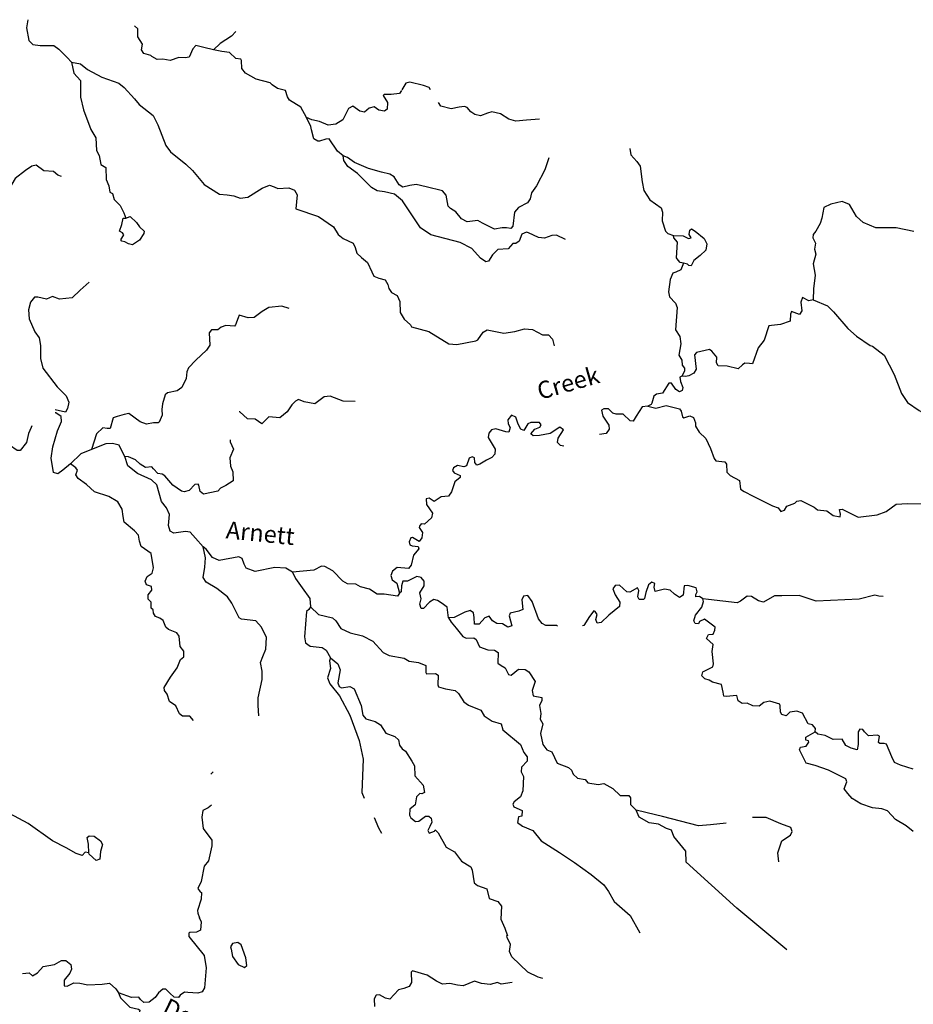
# Model space of a CAD drawing. Extents: x 348396 to 636234, y 16577577 to 16732392.
# Drawn here: x 401192 to 427059, y 16701450 to 16729935 of the extents above; entities that cross this region are included whole.
import ezdxf
from ezdxf.enums import TextEntityAlignment as Align

# ---------------------------------------------------------------- set-up
doc = ezdxf.new("R2010")
doc.units = 0
doc.header["$MEASUREMENT"] = 0
doc.layers.add('L3', color=7, linetype='CONTINUOUS')
doc.layers.add('L4', color=7, linetype='CONTINUOUS')
doc.styles.add('STYLE-FONT023', font='font023.shx')

msp = doc.modelspace()

# ---------------------------------------------------------------- linework, layer by layer
at = {"layer": 'L3', "color": 140, "linetype": 'CONTINUOUS'}
msp.add_line((420219.94, 16721612.42), (420174.55, 16720962.83), dxfattribs=at)
at = {"layer": 'L3', "color": 140, "linetype": 'CONTINUOUS', "flags": 128}
for points in [[(401425.71, 16729934.81), (401392.1, 16729700.53), (401455.01, 16729337.42), (401573.37, 16729213.61), (401789.58, 16729192.95), (402182.22, 16729187.27), (402326.54, 16729078.74), (402563.72, 16728839.46), (402689.93, 16728706.86)], [(406798.96, 16729066.3), (406526.82, 16729131.97), (406295.81, 16729186.94), (406206.78, 16729091.66), (406100.87, 16728846.89), (405982.74, 16728828.54), (405799.41, 16728838.99), (405552.02, 16728752.73), (405336.78, 16728790.1), (405169.15, 16728782.95), (405015.06, 16728866.95), (404991.96, 16728901.72), (404785.99, 16728955.26), (404716.69, 16729059.55), (404742.85, 16729225.28), (404613.06, 16729441.71), (404609.21, 16729667.69), (404518.53, 16729760.85)], [(407445.16, 16729596.18), (407323.23, 16729462.82), (406993.25, 16729247.51), (406798.96, 16729066.3)], [(409496.55, 16727106.51), (409329.35, 16727400.32), (408998.11, 16727603.16), (408945.48, 16727706.49), (408888.79, 16727885.3), (408658.29, 16727948.6), (408496.83, 16728049.77), (408441.83, 16728111.46), (408037.73, 16728209.72), (407730.05, 16728386.13), (407620.99, 16728526.13), (407617.15, 16728752.08), (407594.55, 16728795.19), (407444.99, 16728812.07), (407262.33, 16728981.33), (407046.6, 16729010.36), (406798.96, 16729066.3)], [(402689.93, 16728706.86), (402763.54, 16728384.92), (402952.16, 16728173.52), (402949.64, 16727688.72), (403037.54, 16727324.17), (403256.18, 16726759.87), (403401.25, 16726517.5), (403413.68, 16726148.9), (403497.27, 16726001.99), (403541.35, 16725748.63), (403686.61, 16725656.77), (403692.13, 16725313.63), (403773.36, 16725125.05), (403805.05, 16724947.68), (403877.69, 16724901.73), (403926.51, 16724731.72), (404100.36, 16724554.6), (404205.62, 16724347.92), (404263.75, 16724194.12)], [(402689.93, 16728706.86), (402954.72, 16728658.32), (403154.53, 16728496.43), (403568.15, 16728272.17), (404060.13, 16728101.99), (404220.14, 16727975.81), (404519.27, 16727649.42), (404651.9, 16727483.01), (405059.85, 16727158.73), (405186.77, 16726892.3), (405420.21, 16726293.72), (405560.25, 16726110.17), (405999.6, 16725750.68), (406190.11, 16725572.59), (406534.97, 16725168.34), (406978.62, 16724883.83), (407195.29, 16724871.51), (407393.89, 16724835.08), (407574.38, 16724774.65), (407793.43, 16724803.96), (408209.13, 16725056.17), (408423.19, 16725144.3), (408562.98, 16725102.91), (408668.45, 16725046.72), (408987.52, 16725070.35), (409142.54, 16725002.99), (409227.07, 16724872.76), (409187.15, 16724465.31), (409843.39, 16724243.96), (410277.77, 16723943.29), (410407.07, 16723718.53), (410559.72, 16723609.49), (410844.29, 16723467.86), (410904.32, 16723347.4), (410953.15, 16723177.39), (411088.16, 16723052.62), (411255.57, 16722909.31), (411382.53, 16722642.87), (411442.1, 16722514.07), (411589.25, 16722455.51), (411770.68, 16722411.72), (411846.41, 16722273.62), (411873.1, 16722155.06), (411958.61, 16722041.49), (412121, 16721956.99), (412194.85, 16721785.55), (412201.78, 16721467.42), (412324.22, 16721268.16), (412507.34, 16721107.21), (412537.37, 16721046.96), (413040.02, 16720917.98), (413613.22, 16720559.25), (413846.09, 16720537.59), (414395.38, 16720640.09), (414455.63, 16720670.09), (414610.62, 16720895.35), (414723.21, 16720964.19), (414963.02, 16720917.08), (415202.8, 16720869.98), (415522.82, 16720910.25), (415803.52, 16720994.57), (416036.4, 16720972.94), (416328.83, 16720822.51), (416495.97, 16720821.33), (416613.87, 16720689.19), (416661.76, 16720502.51)], [(413087.1, 16727901.14), (413040.96, 16727974.7), (412885.47, 16728033.73), (412489.24, 16728123.22), (412370.65, 16728096.53), (412250.19, 16727901.14)], [(412242.27, 16727888.29), (412186.41, 16727797.69), (411942.36, 16727769.78), (411741.86, 16727772.83), (411714.95, 16727740.93), (411837.38, 16727541.64), (411826.46, 16727349.97), (411755.97, 16727287.1), (411590.71, 16727321.59), (411453.79, 16727413.03), (411309.73, 16727379.44), (411169.26, 16727262.03), (411036.86, 16727286.28), (410836.14, 16727431.5), (410706.85, 16727363.63), (410546.18, 16727038.35), (410346.39, 16726907.58), (410119.48, 16726887.06), (409874.71, 16726992.98), (409651.57, 16727039.15), (409496.55, 16727106.51)], [(416241.07, 16727056.55), (415863.19, 16727027.92), (415552.46, 16727003.81), (415346.47, 16727057.38), (415112.87, 16727212.83), (414856.9, 16727269.21), (414737.37, 16727225.88), (414532.58, 16727153.92), (414367.36, 16727188.44), (414246.61, 16727270.57), (414144.94, 16727393.41), (414071.33, 16727422.69), (413911.57, 16727406.7), (413682.74, 16727352.85), (413378.2, 16727437.09), (413316.56, 16727535.35)], [(410553.46, 16725992.77), (410393.91, 16726127.28), (410147.17, 16726492.51), (410054.55, 16726481.09), (409866.91, 16726416.53), (409825.23, 16726418.9), (409704.06, 16726492.7), (409643.27, 16726746.99), (409623.98, 16726848.41), (409496.55, 16727106.51)], [(418851.34, 16726205.43), (418883.05, 16726028.02), (419055.94, 16725834.23), (419156.66, 16725694.73), (419206.49, 16725248.73), (419258.94, 16724994.91), (419427.54, 16724726.1), (419756.88, 16724489.95), (419799.77, 16724362.09), (419793.84, 16724111.6), (419885.56, 16723813.73), (419948.9, 16723751.58), (420112.72, 16723692.09)], [(416511.72, 16725937.46), (416391.77, 16725593.14), (416156.33, 16725129.97), (416002.77, 16724929.68), (415967.31, 16724747.75), (415893.99, 16724634.86), (415635.42, 16724499.13), (415510.65, 16724364.09), (415471.2, 16723965.01), (415408.57, 16723893.33), (415284.06, 16723908.78), (415159.03, 16723915.9), (414939.52, 16723878.25), (414589.71, 16724048.69), (414451.82, 16724123.45), (414140.63, 16724091.01), (413978.2, 16724175.51), (413814.12, 16724377.17), (413660.54, 16724469.54), (413597.67, 16724540.02), (413540.7, 16724861), (413430.69, 16724984.3), (412960.38, 16725094.73), (412672.04, 16725169.68), (412486.33, 16725138.46), (412282.98, 16725091.53), (412177.97, 16725156.03), (412032.44, 16725390.09), (411902.89, 16725464.35), (411664.05, 16725528.12), (411285.45, 16725633.32), (410885.63, 16725806.63), (410684.88, 16725951.85), (410553.46, 16725992.77)], [(416995.87, 16723577.1), (416727.04, 16723701.12), (416592.75, 16723692.06), (416387.49, 16723611.77), (416213.44, 16723638.43), (415920.06, 16723772.19), (415862.68, 16723792.2), (415725.52, 16723733.13), (415646.98, 16723528.57), (415551.02, 16723458.8), (415467.2, 16723455.21), (415333.19, 16723303.99), (415031.27, 16723287.75), (414880.09, 16723129.14), (414761.28, 16722951.98), (414684.87, 16722931.25), (414531.75, 16723031.95), (414280.26, 16723313.84), (413939.25, 16723492.14), (413090.35, 16723707.74), (412792.91, 16723916.98), (412484.74, 16724377.7), (412277.3, 16724698.89), (412045.62, 16724887.65), (411756.76, 16724954.3), (411541.03, 16724983.33), (411379.58, 16725084.5), (410967.58, 16725484.22), (410695.15, 16725692.06), (410579.65, 16725865.88), (410553.46, 16725992.77)], [(402400.83, 16725395.59), (402294.42, 16725435.11), (402166.77, 16725542.71), (401892.22, 16725566.74), (401666.93, 16725721.7), (401540.03, 16725695.51), (401357.41, 16725572.14), (401059.8, 16725338.25), (400901.97, 16725062.98), (400633.89, 16725053.17), (400429.11, 16724981.25), (400363.64, 16724859.53), (400339.64, 16724585.01), (400304.18, 16724403.08), (400293.72, 16724219.74), (400183.01, 16724184.25), (400000.6, 16724211.34), (399480.78, 16724332.96), (399303.63, 16724451.73), (399095.29, 16724463.62), (398976.23, 16724428.6), (398615.25, 16724549.52)], [(427075.56, 16723805.23), (426563.61, 16723918.04), (425978.33, 16723917.94), (425610.42, 16724064.34), (425411.56, 16724242.9), (425213.9, 16724588.59), (425001.5, 16724675.96), (424670.77, 16724594.49), (424472.91, 16724497.05), (424413.66, 16724191.06), (424363.44, 16724043.44), (424233.45, 16723816.74), (424161.1, 16723720.53), (424147.06, 16723621.01), (424230.18, 16723465.77), (424195.68, 16723300.51), (424237.11, 16723147.64), (424162.63, 16722867.63), (424219.57, 16722546.66), (424171.78, 16722148.05), (424162.08, 16721830.85)], [(404164.05, 16723765), (404083.54, 16723819.76), (404152.81, 16724008.12), (404188.27, 16724190.05), (404263.75, 16724194.12)], [(404263.75, 16724194.12), (404391.62, 16724236.98), (404574.26, 16724067.73), (404658.83, 16723937.49), (404794.31, 16723821.06), (404790.03, 16723746.07)], [(420627.04, 16723620.95), (420566.07, 16723724.78), (420589.89, 16723848.83), (420633.44, 16723879.8), (420746.79, 16723814.81), (421002.55, 16723607.91), (421085.67, 16723452.67), (421050.21, 16723270.77), (420890.7, 16723112.62), (420707.15, 16722972.58), (420631.45, 16722818.05), (420556.44, 16722822.33), (420525, 16722857.54), (420409.75, 16722889.19)], [(404790.03, 16723746.07), (404662.45, 16723561.02), (404462.19, 16723421.94), (404338.15, 16723445.73), (404233.13, 16723510.25), (404150.25, 16723523.32), (404119.32, 16723566.9), (404202.85, 16723712.62), (404164.05, 16723765)], [(420112.72, 16723692.09), (420396.57, 16723684.25), (420551.09, 16723608.56), (420627.04, 16723620.95)], [(420409.75, 16722889.19), (420310.7, 16722911.57), (420256.17, 16722981.56), (420201.16, 16723043.24), (420235.62, 16723501.13), (420125.58, 16723624.47), (420112.72, 16723692.09)], [(420409.75, 16722889.19), (420332.18, 16722701.33), (420185.74, 16722626.06), (420100.96, 16722605.8), (420023.39, 16722417.94), (419969.6, 16722061.47), (420003.19, 16721917.41), (420176.57, 16721731.95), (420219.94, 16721612.42)], [(403204.9, 16722339.75), (402941.09, 16722112.33), (402711.12, 16721891.31), (402340.61, 16721845.55), (402144.39, 16721923.62), (401964.64, 16721850.25), (401717, 16721906.19), (401624.85, 16721903.07), (401507.95, 16721759.25), (401445.61, 16721545.41), (401464.21, 16721285.16), (401634.97, 16720907.53), (401758.8, 16720733.25), (401796.49, 16720513.7), (401791.78, 16720137.73), (401859.43, 16719857.96), (402280.01, 16719315.58), (402540.77, 16719049.89), (402614.12, 16718870.12), (402578.7, 16718688.22), (402514.17, 16718583.2), (402215.63, 16718647.93)], [(424162.08, 16721830.85), (424035.16, 16721804.66), (423848.23, 16721898.93), (423807.27, 16721767.48), (423834.72, 16721515.09), (423761.85, 16721410.54), (423532.33, 16721490.51), (423503.04, 16721416.94), (423491.15, 16721208.56), (423218.28, 16721115.44), (422957.57, 16721088.5), (422873.28, 16721076.57), (422741.17, 16720666.04), (422569.51, 16720441.71), (422401.24, 16719983.1), (422317.92, 16719987.83), (422184.56, 16719995.42), (422115.04, 16719949.22), (421991.23, 16719830.87), (421669.55, 16719907.72), (421411.21, 16719922.45), (421365.94, 16720008.64), (421367.09, 16720175.81), (421226.12, 16720342.69), (421162.31, 16720396.51), (420781.1, 16720309.53), (420726.81, 16720237.39), (420770.2, 16719825.2), (420705.21, 16719711.85), (420558.3, 16719628.25), (420465.22, 16719608.49), (420357.37, 16719623)], [(408988.95, 16721575.32), (408783.92, 16721645.52), (408405.58, 16721608.55), (408206.76, 16721494.48), (407979.16, 16721315.14), (407803.2, 16721308.46), (407548.65, 16721389.83), (407518.87, 16721307.92), (407440.33, 16721103.39), (407413.42, 16721071.49), (407155.08, 16721086.18), (407026.75, 16721034.99), (406930.78, 16720965.22), (406746.52, 16720959), (406674.6, 16720871.13), (406696.33, 16720518.72), (406596.09, 16720373.93), (406286.83, 16720082.17), (406081.83, 16719859.75), (406033.54, 16719745.47), (406014.25, 16719554.26), (405882.39, 16719294.22), (405751.7, 16719201.32), (405472.37, 16719142.01), (405401.91, 16719079.13), (405328.83, 16718824.09), (405302.67, 16718658.36), (405318.16, 16718490.26), (405231.75, 16718294.53), (405197.01, 16718271.43), (405063.19, 16718270.67), (404860.31, 16718232.09), (404680.31, 16718300.85), (404351.45, 16718545.37), (404215.72, 16718511.28), (404011.91, 16718456.03), (403901.18, 16718420.52), (403808.13, 16718108.1), (403724.31, 16718104.51), (403600.26, 16718128.29), (403414.81, 16717954.94), (403271.99, 16717503.2)], [(424162.08, 16721830.85), (424578.55, 16721656.64), (424752.85, 16721487.82), (425159.6, 16720996.41), (425414.9, 16720781.2), (425809.01, 16720507.91), (425874.75, 16720487.43), (426219.32, 16720225.34), (426505.62, 16719673.9), (426716.42, 16719118.39), (426893.83, 16718857.46), (427232, 16718629.14), (427434.16, 16718508.93), (427590.4, 16718316.07), (427804.23, 16718253.74), (428245.91, 16718228.55), (428523.09, 16718104.06), (428812.68, 16717903.62), (429035.79, 16717857.46), (429331.28, 16717907.5), (429629.41, 16717857.06), (429760.85, 16717816.14), (430006.34, 16717869.02), (430154.9, 16717835.47)], [(420174.55, 16720962.83), (420297.42, 16720771.88), (420326.74, 16720552.83), (420274.89, 16720229.7), (420358.49, 16720082.8), (420367.08, 16719940.17), (420437.34, 16719852.54), (420432.56, 16719769.19), (420357.37, 16719623)], [(420357.37, 16719623), (420297.12, 16719592.97), (420314.98, 16719466.55), (420388.83, 16719295.1), (420366.92, 16719204.39), (420289.57, 16719166.99), (420184.52, 16719231.51), (420061.65, 16719422.46), (419977.83, 16719418.87), (419802.37, 16719127.87), (419625.47, 16719104.51), (419546.68, 16719042.11), (419493.11, 16718836.14), (419474.54, 16718803.77), (419371.21, 16718751.1)], [(410901.11, 16718891.1), (410558.47, 16718893.91), (410182.22, 16719040.78), (410005.78, 16719025.73), (409735.08, 16718823.78), (409428.62, 16718874.69), (409265.27, 16718942.52), (409179.08, 16718897.29), (409072.91, 16718794.65), (408936.03, 16718593.42), (408725.07, 16718413.11), (408401.01, 16718448.32), (408205.32, 16718242.1), (408004.1, 16718378.98), (407786.93, 16718383), (407564.5, 16718587.97), (407542.23, 16718587.02)], [(419371.21, 16718751.1), (419211.45, 16718735.15), (419036.95, 16718460.81), (418945.55, 16718323.9), (418862.2, 16718328.64), (418655.95, 16718524.34), (418455.01, 16718519.05), (418364.76, 16718549.3), (418238.06, 16718673.58), (418104.23, 16718672.83), (418035.18, 16718634.96), (418075.7, 16718465.42), (418244.79, 16718204.95), (418254.78, 16718087.32), (418164.33, 16717967.08), (417971.82, 16717938.89)], [(419371.21, 16718751.1), (419610.52, 16718695.67), (419907.45, 16718770.72), (420286.51, 16718673.86), (420341.54, 16718612.2), (420373.7, 16718443.13), (420413.94, 16718415.76), (420592.78, 16718472.45), (420698.73, 16718424.63), (420756.86, 16718270.79), (420751.61, 16718179.14), (420858.81, 16718005.79), (421057.16, 16717818.9), (421191.02, 16717526.99), (421291.54, 16717236.99), (421346.57, 16717175.34), (421603.95, 16717143.94), (421650.16, 16717074.42), (421662.33, 16716847.97), (421757.14, 16716750.61), (422024.54, 16716601.58), (422060.78, 16716357.03), (422165.3, 16716284.21), (422425.33, 16716152.33), (422986.14, 16715869.51), (423149.96, 16715810.01), (423219.27, 16715705.75), (423329.99, 16715741.25), (423395.45, 16715862.93), (423626.17, 16715950.09), (423687.82, 16716005.13), (423805.95, 16716023.45), (424188.13, 16715834.44), (424283.88, 16715753.75), (424557.92, 16715721.41), (424734.61, 16715594.27), (424941.07, 16715549.07), (424954.15, 16715631.92), (424920.09, 16715767.65), (425003.91, 16715771.24), (425459.2, 16715544.61), (426014.95, 16715613.26), (426271.15, 16715707.36), (426558.99, 16715916.7), (426886.39, 16715939.84), (427320.71, 16715931.82)], [(402662.96, 16717086.42), (402443.2, 16716898.27), (402295.36, 16716798.03), (402172.24, 16716838.49), (402103.84, 16717252.08), (402147.38, 16717575.67), (402282.33, 16718036.22), (402406.82, 16718313.39), (402389.9, 16718456.49), (402236.78, 16718557.19), (402215.63, 16718557.22)], [(416942.29, 16717600.83), (416848.33, 16717615.68), (416761.42, 16717704.24), (416776.87, 16717828.77), (416932.8, 16718070.73), (416828.29, 16718143.55), (416550.18, 16717958.75), (416238.01, 16717909.64), (416053.25, 16717895.09), (415989.91, 16717957.24), (416105.85, 16718084.42), (416251.34, 16718143.02), (416288.92, 16718216.1), (416233.92, 16718277.78), (415983.45, 16718283.71), (415897.26, 16718238.44), (415786.31, 16718052.45), (415696.53, 16718091), (415621.26, 16718237.44), (415548.88, 16718433.88), (415426.7, 16718491.01), (415318.62, 16718355.03), (415329.11, 16718245.74), (415389.61, 16718133.61), (415348.66, 16718002.15), (415265.34, 16718006.9), (414977.93, 16718098.55), (414851, 16718072.32), (414770.31, 16717976.58), (414754.82, 16717852.06), (414952.99, 16717514.67), (414944.44, 16717364.67), (414855.41, 16717269.39), (414700.64, 16717194.63), (414509.69, 16717071.72), (414424.94, 16717051.46), (414370.4, 16717121.48), (414361.32, 16717255.78), (414287.74, 16717285.02), (414202.02, 16717248.13), (414122.54, 16717026.89), (414045.62, 16716997.83), (413864.16, 16717041.62), (413751.57, 16716972.79), (413721.82, 16716890.87), (413768.02, 16716821.35), (413939.21, 16716744.72), (413944.71, 16716694.24), (413786.63, 16716561.1), (413694.98, 16716273.68), (413604.51, 16716153.44), (413394.27, 16716131.96), (413185.71, 16715993.35), (413040.93, 16716093.58), (412956.14, 16716073.31), (412963.79, 16715914.01), (413141.7, 16715661.42), (413116.95, 16715520.7), (412906.01, 16715340.4), (412814.34, 16715345.62), (412768.89, 16715281.31), (412758.18, 16715240.13), (412850.58, 16715101.09), (412833.19, 16714943.2), (412752.03, 16714839.15), (412566.04, 16714950.06), (412515.56, 16714944.6), (412467.24, 16714830.28), (412487.5, 16714745.53), (412552.74, 16714716.72), (412727.28, 16714698.43), (412748.01, 16714621.98), (412595.89, 16714446.72), (412520.91, 16714158.34), (412448.55, 16714062.13), (412115.66, 16714089.47), (411983.98, 16713979.93), (411935.19, 16713857.28), (411969.75, 16713729.91), (412106.2, 16713630.15), (412181.72, 16713341.58)], [(401540.42, 16718184.31), (401527.27, 16718137.79), (401450.6, 16717966.56), (401393.72, 16717702.25), (401204.96, 16717470.52), (401121.61, 16717475.3), (400895.85, 16717621.92), (400284.63, 16717606.61), (400092.96, 16717617.54), (400042.45, 16717612.04), (399968.72, 16717198.2), (399895.4, 16717085.32), (399793.95, 16717066.03), (399622.28, 16717134.32), (399463.2, 16717277.17), (399169.33, 16717402.63), (398909.07, 16717384.02), (398670.99, 16717313.96), (398548.84, 16717371.09), (398497.61, 16717499.42), (398442.57, 16717853.73), (398357.29, 16718117.79), (398251.81, 16718173.98)], [(404238.52, 16717297.63), (404133.22, 16717504.29), (404073.23, 16717624.78), (403883.9, 16717677.37), (403690.79, 16717663.29), (403271.99, 16717503.2)], [(407281.15, 16717781.35), (407280.78, 16717717.86), (407377.74, 16717511.67), (407271.32, 16717258.53), (407290.9, 16717014.95), (407365.2, 16716851.84), (407367.13, 16716592.56), (407159.05, 16716462.28), (407003.81, 16716379.15), (406931.92, 16716291.27), (406509.03, 16716206.67), (406413.32, 16716287.4), (406381.63, 16716464.77), (406358.53, 16716499.54), (406257.54, 16716488.59), (406097.1, 16716313.77), (405953.03, 16716280.18), (405878.52, 16716292.79), (405620.86, 16716466.35), (405393.91, 16716738.46), (405312.93, 16716784.88), (405188.87, 16716808.67), (405062.67, 16716941.31), (405015.97, 16717002.49), (404839.06, 16716979.14), (404677.61, 16717080.31), (404542.1, 16717196.72), (404346.84, 16717291.46), (404238.52, 16717297.63)], [(403271.99, 16717503.2), (402963.89, 16717378.64), (402662.96, 16717086.42)], [(406505.92, 16714685.13), (406277.54, 16714932.27), (406128.69, 16715107.99), (405987.51, 16715124.37), (405650.33, 16715076.7), (405545.33, 16715141.23), (405496, 16715302.9), (405530.74, 16715618.66), (405441.65, 16715816.04), (405293.27, 16716000.06), (405161.53, 16716475.8), (405010.79, 16716618.18), (404603.6, 16716808.6), (404323.3, 16717025.24), (404238.52, 16717297.63)], [(406227.79, 16709659.25), (406117.75, 16709782.55), (405900.6, 16709786.57), (405820.57, 16709849.66), (405716.74, 16710081.35), (405531.72, 16710208.93), (405460.23, 16710422.05), (405382.59, 16710526.81), (405371.17, 16710619.43), (405554.93, 16710909.94), (405746.11, 16711183.34), (405843.69, 16711428.61), (405939.64, 16711498.38), (405940.84, 16711665.55), (405839.6, 16711796.72), (405806.69, 16712099.62), (405736.92, 16712195.55), (405499.98, 16712292.66), (405419.98, 16712355.74), (405347.56, 16712552.19), (405251.34, 16712624.55), (405119.92, 16712665.51), (405067.29, 16712768.83), (405055.83, 16712861.45), (405000.36, 16712914.8), (405001.51, 16713081.94), (404914.61, 16713170.5), (404913.39, 16713295.99), (405021.45, 16713431.97), (405010.5, 16713532.93), (404862.88, 16713583.15), (404827.39, 16713693.88), (404884.98, 16713824.37), (405024.48, 16713925.1), (405066.84, 16714081.56), (404998.48, 16714495.15), (404708.88, 16714695.59), (404659.12, 16714848.93), (404635.73, 16715025.84), (404517.4, 16715149.64), (404214, 16715401.06), (404189.67, 16715561.29), (404159.89, 16715772.04), (404030.1, 16715988.46), (403771.03, 16716136.97), (403360.97, 16716277.41), (403130.68, 16716491.22), (402881.36, 16716664.28), (402820.39, 16716768.1), (402861.31, 16716899.53), (402815.11, 16716969.05), (402662.96, 16717086.42)], [(408116.7, 16709794.04), (408092.13, 16710096.43), (408096.15, 16710313.61), (408210.37, 16710850.57), (408207, 16711084.86), (408162.92, 16711338.21), (408231.22, 16711509.91), (408318.59, 16711722.3), (408338.07, 16712064), (408195.87, 16712356.38), (408030.84, 16712541.4), (407615.55, 16712590.12), (407542.45, 16712627.74), (407332.86, 16713057.75), (407209.49, 16713240.36), (406896.82, 16713475.58), (406589.65, 16713660.31), (406505.55, 16713798.89), (406556, 16714097.01), (406571.2, 16714363.69), (406505.92, 16714685.13)], [(409089.53, 16713952.6), (408895.2, 16714064.01), (408578.52, 16714082.05), (408003.73, 16713972.69), (407750.12, 16714070.74), (407689.62, 16714182.9), (407631.99, 16714345.04), (407534.35, 16714392.39), (406968.4, 16714290.9), (406772.63, 16714377.31), (406593.79, 16714613.24), (406505.92, 16714685.13)], [(412181.72, 16713341.58), (412126.5, 16713252.73), (411745.5, 16713316.26), (411536.69, 16713319.81), (411318.79, 16713457.63), (411055.42, 16713531.17), (410917.54, 16713605.94), (410683.73, 16713610.9), (410546.31, 16713693.96), (410254.12, 16713994.92), (410026.96, 16714116.57), (409926.94, 16714122.25), (409711.45, 16714009.12), (409089.53, 16713952.6)], [(409089.53, 16713952.6), (409171.22, 16713772.36), (409373.16, 16713501.65), (409589.44, 16713188.33), (409609.45, 16712953.08)], [(413604.54, 16712633.39), (413563.3, 16712936.76), (413394.91, 16713063.4), (413282.07, 16713136.73), (413182.99, 16713159.08), (413053.25, 16713082.88), (412883.96, 16712900.23), (412808.95, 16712904.49), (412773.93, 16713023.52), (412816.31, 16713179.98), (412775.8, 16713349.52), (412904.84, 16713559.55), (412895.76, 16713693.85), (412818.12, 16713798.6), (412685.74, 16713822.86), (412418.83, 16713687.59), (412285.01, 16713686.84), (412244.09, 16713555.42), (412234.1, 16713380.38), (412181.72, 16713341.58)], [(420968.51, 16713183.54), (420871.83, 16713247.57), (420762.54, 16713237.08), (420766.35, 16713303.75), (420804.43, 16713385.2), (420768.94, 16713495.93), (420530.57, 16713568.03), (420429.62, 16713557.08), (420397.28, 16713282.99), (420293.45, 16713222.02), (420148.2, 16713313.92), (420021.03, 16713429.86), (419855.8, 16713464.35), (419584.33, 16713396.2), (419557.65, 16713514.8), (419572.16, 16713622.65), (419490.72, 16713660.73), (419394.29, 16713582.63), (419314.82, 16713361.42), (419279.82, 16713187.83), (419244.58, 16713156.39), (419119.58, 16713163.51), (419082.19, 16713240.89), (419117.65, 16713422.82), (419071.91, 16713500.68), (418855.5, 16713370.88), (418764.28, 16713384.42), (418558.06, 16713580.12), (418431.64, 16713562.26), (418359.25, 16713466.05), (418433.11, 16713294.6), (418563.37, 16713086.52), (418556.22, 16712961.53), (418248.87, 16712703.11), (418028.17, 16712498.29), (417910.08, 16712479.96), (417865.79, 16712582.82), (417907.64, 16712730.92), (417853.61, 16712809.27), (417812.87, 16712828.31), (417686.69, 16712668.26), (417521.49, 16712410.13), (417479.43, 16712403.84)], [(416763.24, 16712387.61), (416726.91, 16712405.24), (416417.61, 16712406.14), (416312.11, 16712462.33), (416211.37, 16712601.87), (416031.06, 16713105.46), (415898.39, 16713271.88), (415771.96, 16713253.99), (415724.14, 16713148.03), (415758.45, 16712870.14), (415638.92, 16712826.78), (415392.96, 16712765.56), (415363.22, 16712683.65), (415438.73, 16712395.08), (415319.67, 16712360.05), (415166.09, 16712452.42), (414999.42, 16712461.91), (414878.67, 16712544.04), (414786.27, 16712683.08), (414657.94, 16712631.88), (414488.65, 16712449.23), (414354.82, 16712448.48), (414349.08, 16712641.12), (414331.7, 16712775.88), (414235.02, 16712839.93), (414073.82, 16712798.94), (413763.84, 16712641.04), (413604.54, 16712633.39)], [(424218.55, 16709327.76), (424224.23, 16709427.78), (424138.26, 16709533.01), (424014.68, 16709565.13), (423848.45, 16709875.61), (423684.62, 16709935.11), (423482.22, 16709904.86), (423375.55, 16709793.88), (423252.46, 16709834.33), (423214.59, 16709903.38), (423208.38, 16710087.69), (423194.08, 16710130.3), (422906.68, 16710221.95), (422728.8, 16710181.89), (422597.13, 16710072.35), (422413.8, 16710082.81), (422250.91, 16710158.97), (422108.28, 16710150.39), (421987.57, 16710232.51), (421954.45, 16710384.92), (421643.21, 16710352.47), (421577.03, 16710364.61), (421550.34, 16710483.17), (421504.37, 16710703.19), (421248.85, 16710767.93), (421152.17, 16710831.95), (421028.6, 16710864.1), (420933.35, 16710953.13), (420965, 16711068.38), (421257.37, 16711210.58), (421270.92, 16711301.77), (421240.88, 16711654.64), (421269.41, 16711862.05), (421070.1, 16712032.27), (421126.75, 16712146.12), (421269.38, 16712154.7), (421318.17, 16712277.32), (421322.95, 16712360.67), (421010.25, 16712595.89), (420872.18, 16712520.15), (420843.37, 16712454.91), (420743.82, 16712468.92), (420706.45, 16712546.31), (420749.28, 16712711.1), (420937.58, 16712934.46), (420980.91, 16713107.59), (420968.51, 16713183.54)], [(426189.32, 16713245.5), (426064.32, 16713252.62), (425940.74, 16713284.74), (425490.97, 16713168.26), (424250.4, 16713113.55), (423757.95, 16713275.4), (423255.55, 16713262.22), (423038.42, 16713266.25), (422718.63, 16713083.81), (422578.88, 16713125.2), (422376.69, 16713245.41), (422251.69, 16713252.56), (422059.78, 16713112.99), (421956.45, 16713060.34), (421125.91, 16713157.85), (420968.51, 16713183.54)], [(409609.45, 16712953.08), (409563.03, 16712872.1), (409493.04, 16712817.56), (409434.08, 16712076.79), (409466.27, 16711907.72), (409602.71, 16711807.98), (409943.44, 16711771.84), (410064.66, 16711698.04), (410185.65, 16711473.75)], [(409609.45, 16712953.08), (409839.26, 16712730.94), (410251.7, 16712632.18), (410346.94, 16712543.15), (410492.94, 16712317.42), (410761.78, 16712193.4), (411116.34, 16712106.31), (411417.08, 16711955.38), (411716.19, 16711628.99), (411886.95, 16711544.02), (412316.99, 16711460.95), (412462.71, 16711377.42), (412736.32, 16711336.72), (412948.72, 16711249.39), (412945.66, 16711048.88), (412968.77, 16711014.14), (413228.04, 16711016.08), (413309.02, 16710969.66), (413293.36, 16710694.64), (413315.02, 16710634.86), (413520.52, 16710572.99), (413801.97, 16710523.51), (413897.71, 16710442.79), (414051.08, 16710199.92), (414187.53, 16710100.19), (414539.25, 16709963.09), (414638.55, 16709798.58), (414863.84, 16709643.59), (415126.71, 16709561.71), (415175.57, 16709391.7), (415686.12, 16708961.26), (415781.64, 16708730.07), (415883.31, 16708607.24), (415884.53, 16708481.74), (415715.74, 16708307.43), (415708.13, 16708174.07), (415775.52, 16708036.43), (415752.27, 16707628.09), (415683.94, 16707456.39), (415508.23, 16707307.55), (415462.78, 16707243.24), (415491.84, 16707166.35), (415736.6, 16707060.41), (415727.12, 16706893.74), (415634.04, 16706873.95), (415599.51, 16706708.69), (415743.82, 16706600.15), (416046, 16706474.22), (416288.21, 16706176.14), (416821.14, 16705844.78), (417255.99, 16705552.41), (417729.64, 16705207.69), (418096.85, 16704902.48), (418236.38, 16704710.6), (418404.08, 16704425.12), (418865.59, 16704014.19), (419138.06, 16703513.73)], [(413604.54, 16712633.39), (413680.74, 16712503.63), (413829.58, 16712327.94), (414016.76, 16712091.51), (414114.4, 16712044.12), (414340.84, 16712056.3), (414404.65, 16712002.51), (414501.15, 16711787.99), (414739.02, 16711707.52), (414939.02, 16711696.13), (415043.56, 16711623.27), (415034.8, 16711322.78), (415131.01, 16711250.42), (415244.36, 16711185.43), (415342.25, 16710995.91), (415416.29, 16710974.96), (415635.09, 16711146.44), (415826.8, 16711135.52), (415931.8, 16711070.99), (416116.14, 16710784.55), (416026.39, 16710530.48), (416051.18, 16710378.58), (416307.16, 16710322.17), (416302.42, 16710238.82), (416235.52, 16710092.13), (416272.7, 16709864.28), (416254.88, 16709698.08), (416338.94, 16709559.51), (416264.47, 16709279.46), (416338.54, 16708965.89), (416446.68, 16708809.22), (416593.83, 16708750.66), (416750.8, 16708424.01), (417078.44, 16708304.98), (417165.85, 16708224.75), (417217.55, 16708104.76), (417336.35, 16707989.29), (417559.96, 16707951.46), (417638.06, 16707855.03), (417936.68, 16707812.92), (418105.25, 16707836.77), (418356.48, 16707697.02), (418570.57, 16707492.52), (418821.04, 16707486.6), (418876.08, 16707424.94), (418873.46, 16707232.77), (419039.47, 16707064.45)], [(410185.65, 16711473.75), (410155.43, 16711383.5), (410184.75, 16711164.46), (410102.4, 16710893.21), (410167.89, 16710722.27), (410448.91, 16710371.8), (410751.87, 16709819.42), (411019.38, 16709085.11), (411138.96, 16708543.19), (411092.21, 16707575.97), (411167.96, 16707411.38)], [(410185.65, 16711473.75), (410401.64, 16711302.59), (410466.67, 16711123.29), (410403.61, 16710750.65), (410439.11, 16710639.92), (410512.22, 16710602.31), (410748.9, 16710647.36), (410870.11, 16710573.53), (411076.87, 16710093.54), (411127.84, 16709814.72), (411213.81, 16709709.49), (411485.03, 16709627.14), (411638.64, 16709534.77), (411792.01, 16709291.91), (412054.42, 16709201.69), (412157.52, 16709103.86), (412181.84, 16708943.59), (412259.48, 16708838.86), (412364.49, 16708774.34), (412540.03, 16708480.06), (412624.56, 16708349.83), (412632.96, 16708056.7), (412868.71, 16707792.43), (412906.83, 16707581.25), (412828.97, 16707535.52), (412771.13, 16707547.16), (412673.73, 16707452.39), (412635.43, 16707220.44), (412486.16, 16707095.19), (412476.21, 16706920.15), (412513.56, 16706842.77), (412650.05, 16706743.04), (412750.5, 16706745.67), (412942.89, 16706893.58), (413034.57, 16706888.33), (413106.71, 16706834.08), (413125.07, 16706715.95), (413067.94, 16706593.8), (413002.96, 16706480.45), (413040.35, 16706403.07), (413202.49, 16706460.73), (413221.06, 16706493.1), (413308.47, 16706412.87), (413535.66, 16705998.6), (413778.56, 16705859.31), (413980.51, 16705588.64), (414247, 16705422.94), (414291.77, 16705328.42), (414346.34, 16704965.77), (414442.08, 16704885.08), (414712.82, 16704794.4), (414780, 16704506.26), (415034.57, 16704424.89), (415135.77, 16704293.68), (415122.26, 16703909.84), (415233.02, 16703652.71), (415312.34, 16703430.79)], [(426540.71, 16706795.77), (426312.33, 16707042.91), (426148.5, 16707102.4), (425874.42, 16707134.74), (425537.97, 16707245.9), (425287.67, 16707402.29), (425162.43, 16707551.57), (425061.2, 16707682.77), (425131.43, 16707887.8), (425102.83, 16707973.02), (424598.96, 16708227.5), (424221.78, 16708357.7), (423957.94, 16708422.9), (423762.64, 16708810.27), (423792.39, 16708892.18), (423952.63, 16708916.51), (424034.29, 16709028.92), (424028.33, 16709071.06), (423945.95, 16709092.47), (423950.69, 16709175.82), (424218.55, 16709327.76)], [(427058.65, 16708254.54), (426688.85, 16708367.56), (426517.63, 16708444.23), (426434.97, 16708607.81), (426280.41, 16708976.13), (426214.66, 16708996.61), (426089.18, 16708995.39), (426048.94, 16709022.77), (426084.4, 16709204.7), (426019.16, 16709233.51), (425758.9, 16709214.9), (425648.4, 16709329.87), (425593.87, 16709399.89), (425511.02, 16709412.97), (425464.56, 16709331.99), (425460.35, 16708964.35), (425434.66, 16708806.96), (425262, 16708858.59), (425107.48, 16708934.28), (425000.78, 16709115.96), (424741.46, 16709114.03), (424505.47, 16709227.81), (424290.23, 16709265.17), (424218.55, 16709327.76)], [(406795.16, 16708172.05), (406729.01, 16708109.33)], [(406739.9, 16707213.78), (406644.11, 16707135.53), (406497.67, 16707060.26), (406461.28, 16706861.66), (406501.08, 16706533.32), (406749.72, 16706201.43), (406756.87, 16706033.79), (406656.71, 16705596.38), (406531, 16705444.67), (406447.46, 16705006.29), (406352.25, 16704802.69), (406413.22, 16704698.9), (406453.96, 16704679.85), (406443.04, 16704488.15), (406341.15, 16704167.9), (406344.74, 16704084.08), (406395.96, 16703955.71)], [(423399.57, 16703028.35), (421946.47, 16704231.58), (420483.81, 16705560.76), (420476.84, 16705878.86), (420125.13, 16706308.62), (420060.07, 16706487.89), (419912.44, 16706538.12), (419685.29, 16706659.77), (419411.67, 16706700.44), (419119.73, 16706859.24), (419039.47, 16707064.45)], [(421642.31, 16706694.96), (421189.17, 16706640.94), (420836.3, 16706610.87), (419798.6, 16706887.4), (419592.13, 16706932.63), (419039.47, 16707064.45)], [(403192.13, 16705835.63), (403092.61, 16705849.68), (403003.6, 16705754.43), (402823.06, 16705814.87), (402539.46, 16705973.16), (402141.54, 16706179.81), (401442.63, 16706679.49), (400899, 16706969.67), (400063.2, 16706975.53), (399850.12, 16706904.04), (399601.11, 16706349.69), (399505.43, 16706137.75), (399433.35, 16705606.76), (399316.96, 16705471.24), (398923.59, 16705318.09), (398372.62, 16705332.78), (398115, 16705213.68)], [(411454.49, 16706855.55), (411577.35, 16706553.35), (411660.49, 16706398.11)], [(423168.52, 16705574.95), (423141.58, 16705835.67), (423253.21, 16706180.49), (423504.84, 16706341.74), (423552.69, 16706447.68), (423509.33, 16706567.21), (423222.9, 16706675.53), (422798.07, 16706850.25), (422430.42, 16706854.45), (422403.27, 16706849.53)], [(427058.54, 16706449.75), (426856.25, 16706610.56), (426540.71, 16706795.77)], [(403192.13, 16705835.63), (403181.39, 16706087.08), (403141.84, 16706273.29), (403203.49, 16706328.29), (403344.72, 16706311.87), (403529.28, 16706175.97), (403590.24, 16706072.14), (403528.37, 16705866.64), (403516.01, 16705649.97), (403405.29, 16705614.46), (403206.43, 16705793.02), (403192.13, 16705835.63)], [(406388.71, 16703962.53), (406448.24, 16703833.73), (406426.11, 16703592.52), (406305.65, 16703532.49), (406121.34, 16703526.27), (406086.57, 16703503.17), (406089.7, 16703411.02), (406534.78, 16702858.89), (406589.81, 16702504.58), (406539.88, 16701922.14), (406474.88, 16701808.79), (406347.49, 16701774.27), (406064.13, 16701790.43), (405964.62, 16701804.45), (405833.88, 16701711.58), (405788.43, 16701647.27), (405663.41, 16701654.42), (405536.26, 16701770.35), (405425.76, 16701885.35), (405334.08, 16701890.6), (405210.74, 16701780.56), (405111, 16701644.11), (404936.26, 16701511.93), (404785.29, 16701503.81), (404689.55, 16701584.54), (404643.35, 16701654.06), (404425.71, 16701649.75), (404056.85, 16701779.48)], [(416335.4, 16702198.67), (416197.87, 16702232.54), (415896.63, 16702375.14), (415437.03, 16702819.41), (415370.6, 16702973.71), (415399.13, 16703181.12), (415302.2, 16703387.3), (415288.4, 16703438.24)], [(407314.81, 16703048.51), (407352.46, 16702828.97), (407515.1, 16702602.31), (407702.49, 16702516.37), (407764.18, 16702571.37), (407743.2, 16702789.98), (407605.79, 16703165.71), (407509.58, 16703238.06), (407357.18, 16703204.97), (407293.12, 16703108.26), (407314.81, 16703048.51)], [(401275.64, 16702340.34), (401464.73, 16702362.06), (401559.97, 16702273.04), (401706.88, 16702356.64), (401876.17, 16702539.29), (402197.6, 16702604.57), (402404.76, 16702718.17), (402530.24, 16702719.35), (402674.06, 16702602.48), (402691.48, 16702467.69), (402643.15, 16702353.4), (402480.76, 16702145.28), (402480.08, 16701986.45), (402571.26, 16701972.9), (402760.81, 16702070.77), (402935.8, 16702060.78), (403167.25, 16702014.15), (403577.99, 16702032.55), (403797.07, 16702061.86), (403971.85, 16701901.38), (404056.85, 16701779.48)], [(415445.2, 16702083.16), (415124.71, 16702034.55), (415018.76, 16702082.4), (414814.45, 16702018.81), (414557.07, 16702050.21), (414360.38, 16702119.95), (414026.33, 16701980.16), (413860.6, 16702006.31), (413645.8, 16702052.01), (413427.22, 16702031.03), (413256.5, 16702116.03), (412990.5, 16702290.06), (412562.83, 16702414.77), (412527.59, 16702383.33), (412535.49, 16702081.9), (412470.5, 16701968.56), (412308.36, 16701910.88), (412155.5, 16701869.46), (411905.98, 16701599.4), (411781.92, 16701623.18), (411603.81, 16701725.32), (411511.19, 16701713.9), (411455, 16701608.38), (411458.84, 16701382.44)], [(404056.85, 16701779.48), (404107.11, 16701634.48), (404384.54, 16701367.83), (404632.21, 16701311.89), (404672.45, 16701284.51), (404622.94, 16701003.06), (404695.33, 16700806.62), (404543.46, 16700489.2), (404535.85, 16700355.85), (404673.73, 16700281.11), (404883.51, 16700294.23), (405033.78, 16700143.51), (405117.1, 16700138.77), (405275.21, 16700271.88), (405402.11, 16700298.07), (405522.38, 16700207.61), (405600.02, 16700102.85), (405570.74, 16700029.27), (405458.57, 16699968.77), (405471.22, 16699750.69), (405558.63, 16699670.43), (405780.3, 16699599.26)]]:
    msp.add_lwpolyline(points, dxfattribs=at)

# ---------------------------------------------------------------- texts
at = {"layer": 'L4', "color": 140, "linetype": 'CONTINUOUS', "style": 'STYLE-FONT023'}
for s, height, rotation, p in [('Creek', 499.991, 15.951744, (417135.81, 16719185.39)), ('Arnett', 499.99, 354.286964, (408134.15, 16714832.77)), ('Dogie', 499.992, 333.937106, (406108.77, 16700799.34))]:
    msp.add_text(s, height=height, rotation=rotation, dxfattribs=at).set_placement(p, align=Align.CENTER)

doc.saveas('drawing.dxf')
